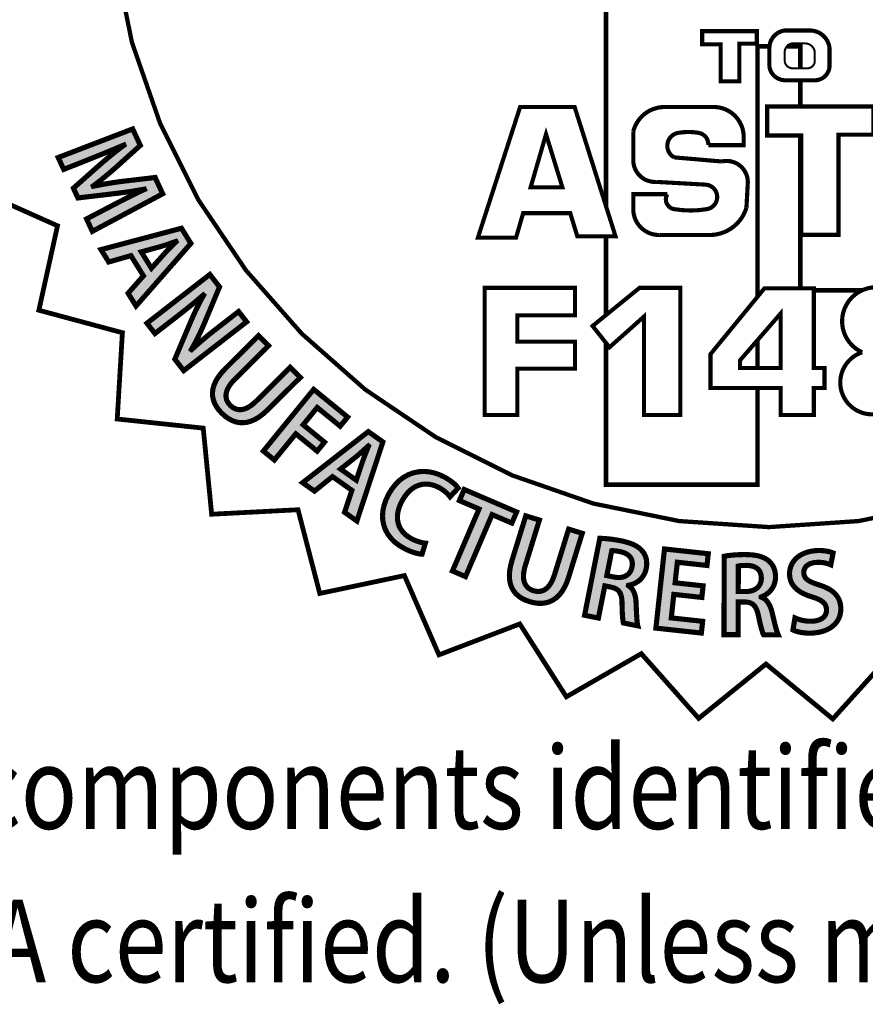
# Model space of a CAD drawing. Units: inches. Extents: x 0 to 908, y 0 to 606.
# Drawn here: x 806 to 831, y 464 to 493 of the extents above; entities that cross this region are included whole.
import ezdxf
from ezdxf.enums import TextEntityAlignment as Align

# ---------------------------------------------------------------- set-up
doc = ezdxf.new("R2010")
doc.units = ezdxf.units.IN
doc.header["$LTSCALE"] = 15
doc.header["$MEASUREMENT"] = 0
for name, color, linetype in [('ADA1', 7, 'CONTINUOUS'), ('IPEMA-ASTM', 144, 'CONTINUOUS'), ('PLAY', 7, 'CONTINUOUS'), ('TITLEBLOCK', 7, 'CONTINUOUS')]:
    doc.layers.add(name, color=color, linetype=linetype)
doc.styles.add('ROMANS', font='romans.shx', dxfattribs={"width": 0.83, "height": 8})
doc.styles.add('STYLE1', font='romanc', dxfattribs={"height": 5})

# ---------------------------------------------------------------- blocks, each defined once
blk = doc.blocks.new('TITLEONE')
at = {"layer": 'IPEMA-ASTM'}
h = blk.add_hatch(color=256, dxfattribs=at)
h.paths.add_polyline_path([(769.385, 449.525), (769.457, 449.554), (769.531, 449.584), (769.606, 449.614), (769.682, 449.645), (769.758, 449.676), (769.835, 449.708), (769.911, 449.739), (769.986, 449.771), (770.06, 449.802), (770.133, 449.833), (770.205, 449.863), (770.274, 449.892), (770.277, 449.885), (770.218, 449.842), (770.159, 449.797), (770.099, 449.751), (770.04, 449.705), (769.98, 449.658), (769.92, 449.61), (769.861, 449.561), (769.802, 449.512), (769.743, 449.463), (769.685, 449.414), (769.628, 449.364), (769.571, 449.315), (768.811, 448.641), (768.942, 448.358), (769.974, 448.48), (770.048, 448.489), (770.123, 448.498), (770.198, 448.508), (770.273, 448.518), (770.349, 448.528), (770.424, 448.539), (770.499, 448.55), (770.574, 448.562), (770.648, 448.574), (770.722, 448.586), (770.794, 448.599), (770.865, 448.612), (770.869, 448.603), (770.799, 448.571), (770.728, 448.538), (770.656, 448.503), (770.584, 448.468), (770.511, 448.432), (770.438, 448.396), (770.366, 448.36), (770.294, 448.323), (770.224, 448.287), (770.154, 448.251), (770.087, 448.216), (770.021, 448.182), (769.193, 447.75), (769.36, 447.389), (771.398, 448.478), (771.18, 448.951), (770.212, 448.837), (770.14, 448.828), (770.069, 448.817), (769.998, 448.807), (769.928, 448.796), (769.858, 448.785), (769.788, 448.773), (769.72, 448.761), (769.652, 448.749), (769.585, 448.737), (769.519, 448.724), (769.454, 448.711), (769.389, 448.698), (769.385, 448.707), (769.438, 448.746), (769.491, 448.787), (769.544, 448.828), (769.598, 448.87), (769.651, 448.913), (769.705, 448.957), (769.758, 449.001), (769.812, 449.046), (769.866, 449.091), (769.92, 449.137), (769.974, 449.184), (770.028, 449.231), (770.75, 449.881), (770.529, 450.359), (768.37, 449.53), (768.53, 449.185)])
h.paths.add_polyline_path([(770.478, 446.684), (770.841, 446.099), (770.396, 445.595), (770.626, 445.224), (772.216, 447.039), (771.943, 447.479), (769.611, 446.86), (769.834, 446.501)])
h.paths.add_polyline_path([(770.779, 446.794), (771.344, 446.95), (771.379, 446.96), (771.415, 446.972), (771.452, 446.983), (771.489, 446.995), (771.526, 447.008), (771.563, 447.021), (771.601, 447.034), (771.638, 447.047), (771.675, 447.059), (771.711, 447.072), (771.746, 447.084), (771.781, 447.096), (771.785, 447.089), (771.76, 447.064), (771.733, 447.038), (771.707, 447.011), (771.679, 446.983), (771.652, 446.956), (771.624, 446.928), (771.596, 446.899), (771.568, 446.871), (771.541, 446.842), (771.514, 446.814), (771.488, 446.786), (771.462, 446.758), (771.073, 446.319)], flags=16)
h.paths.add_polyline_path([(771.803, 444.913), (771.879, 444.973), (771.953, 445.03), (772.024, 445.087), (772.093, 445.141), (772.159, 445.194), (772.224, 445.247), (772.286, 445.298), (772.347, 445.348), (772.406, 445.397), (772.464, 445.446), (772.521, 445.495), (772.577, 445.543), (772.585, 445.536), (772.55, 445.475), (772.515, 445.412), (772.481, 445.348), (772.448, 445.282), (772.415, 445.216), (772.382, 445.149), (772.35, 445.082), (772.319, 445.015), (772.288, 444.947), (772.258, 444.881), (772.229, 444.814), (772.201, 444.749), (771.751, 443.682), (772.008, 443.35), (773.831, 444.765), (773.599, 445.064), (772.983, 444.586), (772.913, 444.531), (772.844, 444.477), (772.777, 444.424), (772.712, 444.371), (772.649, 444.319), (772.587, 444.267), (772.526, 444.216), (772.466, 444.165), (772.408, 444.114), (772.35, 444.062), (772.293, 444.011), (772.237, 443.959), (772.23, 443.964), (772.264, 444.022), (772.297, 444.082), (772.33, 444.143), (772.363, 444.206), (772.396, 444.269), (772.428, 444.334), (772.46, 444.399), (772.491, 444.464), (772.521, 444.53), (772.551, 444.596), (772.58, 444.662), (772.608, 444.728), (773.046, 445.778), (772.765, 446.139), (770.942, 444.725), (771.174, 444.426)])
h.paths.add_polyline_path([(772.944, 443.058), (772.891, 442.943), (772.857, 442.83), (772.842, 442.721), (772.845, 442.613), (772.865, 442.509), (772.901, 442.408), (772.954, 442.309), (773.022, 442.213), (773.106, 442.121), (773.201, 442.034), (773.3, 441.962), (773.402, 441.907), (773.507, 441.867), (773.615, 441.844), (773.725, 441.839), (773.838, 441.852), (773.954, 441.884), (774.071, 441.934), (774.19, 442.004), (774.311, 442.095), (774.433, 442.206), (775.385, 443.151), (775.094, 443.444), (774.119, 442.475), (774.042, 442.404), (773.967, 442.344), (773.895, 442.297), (773.825, 442.26), (773.758, 442.235), (773.692, 442.221), (773.63, 442.217), (773.569, 442.224), (773.512, 442.241), (773.456, 442.267), (773.403, 442.303), (773.353, 442.348), (773.311, 442.396), (773.278, 442.447), (773.253, 442.501), (773.238, 442.558), (773.233, 442.618), (773.237, 442.681), (773.252, 442.745), (773.278, 442.813), (773.315, 442.883), (773.362, 442.955), (773.422, 443.029), (773.494, 443.105), (774.469, 444.073), (774.178, 444.366), (773.223, 443.417), (773.109, 443.295), (773.017, 443.175)])
h.paths.add_polyline_path([(781.455, 437.278), (781.478, 437.163), (781.516, 437.059), (781.568, 436.966), (781.635, 436.883), (781.715, 436.811), (781.808, 436.748), (781.913, 436.696), (782.03, 436.653), (782.155, 436.621), (782.276, 436.604), (782.392, 436.603), (782.503, 436.618), (782.609, 436.648), (782.709, 436.696), (782.803, 436.76), (782.89, 436.842), (782.97, 436.942), (783.042, 437.06), (783.106, 437.196), (783.162, 437.352), (783.559, 438.633), (783.165, 438.755), (782.758, 437.442), (782.724, 437.343), (782.686, 437.255), (782.644, 437.179), (782.6, 437.114), (782.552, 437.06), (782.501, 437.017), (782.448, 436.985), (782.391, 436.962), (782.332, 436.95), (782.271, 436.947), (782.207, 436.954), (782.142, 436.97), (782.082, 436.993), (782.029, 437.022), (781.982, 437.059), (781.942, 437.102), (781.909, 437.152), (781.884, 437.209), (781.866, 437.274), (781.857, 437.345), (781.857, 437.424), (781.865, 437.51), (781.883, 437.603), (781.911, 437.704), (782.317, 439.017), (781.923, 439.139), (781.525, 437.853), (781.482, 437.692), (781.456, 437.542), (781.448, 437.405)])
h.paths.add_polyline_path([(784.213, 437.108), (784.4, 437.071), (784.453, 437.057), (784.501, 437.04), (784.543, 437.019), (784.58, 436.995), (784.612, 436.966), (784.639, 436.931), (784.662, 436.892), (784.68, 436.846), (784.694, 436.795), (784.704, 436.737), (784.71, 436.671), (784.712, 436.598), (784.714, 436.528), (784.715, 436.461), (784.717, 436.398), (784.72, 436.339), (784.723, 436.284), (784.726, 436.234), (784.73, 436.188), (784.734, 436.147), (784.738, 436.111), (784.742, 436.079), (784.747, 436.053), (784.753, 436.033), (785.169, 435.95), (785.162, 435.978), (785.157, 436.012), (785.151, 436.052), (785.147, 436.098), (785.143, 436.149), (785.139, 436.205), (785.135, 436.265), (785.132, 436.328), (785.129, 436.395), (785.126, 436.465), (785.123, 436.536), (785.12, 436.609), (785.117, 436.668), (785.111, 436.723), (785.103, 436.776), (785.092, 436.826), (785.078, 436.873), (785.062, 436.917), (785.042, 436.958), (785.02, 436.996), (784.994, 437.03), (784.965, 437.062), (784.933, 437.09), (784.887, 437.122), (784.957, 437.137), (785.013, 437.154), (785.069, 437.176), (785.123, 437.204), (785.174, 437.237), (785.222, 437.275), (785.266, 437.318), (785.306, 437.366), (785.342, 437.42), (785.372, 437.479), (785.396, 437.542), (785.413, 437.612), (785.421, 437.659), (785.426, 437.706), (785.428, 437.752), (785.427, 437.796), (785.423, 437.839), (785.416, 437.881), (785.406, 437.922), (785.393, 437.961), (785.377, 437.999), (785.359, 438.036), (785.337, 438.071), (785.312, 438.104), (785.28, 438.142), (785.243, 438.178), (785.204, 438.211), (785.16, 438.242), (785.113, 438.271), (785.062, 438.297), (785.007, 438.322), (784.948, 438.344), (784.886, 438.365), (784.819, 438.384), (784.748, 438.402), (784.673, 438.418), (784.617, 438.429), (784.561, 438.438), (784.506, 438.447), (784.451, 438.455), (784.398, 438.463), (784.345, 438.469), (784.295, 438.474), (784.245, 438.479), (784.198, 438.482), (784.153, 438.485), (784.109, 438.487), (784.069, 438.488), (783.627, 436.256), (784.028, 436.176)])
h.paths.add_polyline_path([(784.272, 437.407), (784.415, 438.13), (784.445, 438.13), (784.477, 438.128), (784.517, 438.125), (784.56, 438.119), (784.61, 438.111), (784.653, 438.103), (784.716, 438.087), (784.773, 438.068), (784.825, 438.044), (784.87, 438.017), (784.91, 437.985), (784.944, 437.949), (784.971, 437.91), (784.991, 437.866), (785.005, 437.819), (785.011, 437.768), (785.01, 437.713), (785.002, 437.654), (784.988, 437.6), (784.967, 437.55), (784.941, 437.506), (784.91, 437.466), (784.873, 437.432), (784.831, 437.404), (784.785, 437.381), (784.734, 437.365), (784.679, 437.355), (784.62, 437.351), (784.557, 437.354), (784.491, 437.363)], flags=16)
h.paths.add_polyline_path([(785.694, 435.884), (787.012, 435.741), (787.049, 436.081), (786.14, 436.18), (786.214, 436.862), (787.026, 436.774), (787.062, 437.11), (786.251, 437.198), (786.316, 437.794), (787.175, 437.701), (787.212, 438.041), (785.943, 438.179)])
h.paths.add_polyline_path([(788.08, 436.642), (788.271, 436.642), (788.326, 436.638), (788.376, 436.631), (788.421, 436.618), (788.462, 436.601), (788.499, 436.579), (788.532, 436.55), (788.562, 436.516), (788.588, 436.475), (788.612, 436.427), (788.632, 436.371), (788.651, 436.308), (788.667, 436.237), (788.682, 436.168), (788.696, 436.103), (788.71, 436.041), (788.724, 435.984), (788.737, 435.931), (788.75, 435.882), (788.763, 435.838), (788.774, 435.798), (788.785, 435.763), (788.796, 435.734), (788.806, 435.709), (788.815, 435.69), (789.239, 435.688), (789.227, 435.714), (789.215, 435.746), (789.202, 435.785), (789.189, 435.829), (789.175, 435.878), (789.161, 435.932), (789.146, 435.99), (789.131, 436.052), (789.115, 436.117), (789.099, 436.185), (789.082, 436.255), (789.065, 436.326), (789.051, 436.382), (789.035, 436.436), (789.016, 436.486), (788.996, 436.533), (788.974, 436.576), (788.949, 436.616), (788.923, 436.653), (788.893, 436.686), (788.862, 436.715), (788.827, 436.741), (788.79, 436.762), (788.739, 436.785), (788.804, 436.812), (788.857, 436.84), (788.907, 436.872), (788.955, 436.91), (788.998, 436.952), (789.038, 436.998), (789.074, 437.049), (789.104, 437.104), (789.128, 437.164), (789.146, 437.227), (789.158, 437.295), (789.162, 437.366), (789.161, 437.414), (789.157, 437.461), (789.15, 437.506), (789.14, 437.549), (789.128, 437.591), (789.113, 437.631), (789.096, 437.669), (789.076, 437.705), (789.053, 437.739), (789.027, 437.772), (788.999, 437.802), (788.969, 437.83), (788.93, 437.861), (788.887, 437.889), (788.842, 437.914), (788.793, 437.936), (788.741, 437.955), (788.686, 437.972), (788.628, 437.985), (788.566, 437.996), (788.5, 438.005), (788.431, 438.011), (788.358, 438.014), (788.281, 438.016), (788.224, 438.016), (788.167, 438.015), (788.111, 438.013), (788.056, 438.01), (788.003, 438.007), (787.95, 438.004), (787.899, 437.999), (787.85, 437.994), (787.803, 437.989), (787.758, 437.983), (787.715, 437.976), (787.675, 437.969), (787.667, 435.694), (788.076, 435.692)])
h.paths.add_polyline_path([(788.081, 436.947), (788.083, 437.684), (788.12, 437.691), (788.164, 437.696), (788.205, 437.7), (788.252, 437.702), (788.293, 437.702), (788.322, 437.703), (788.386, 437.699), (788.446, 437.691), (788.502, 437.678), (788.552, 437.66), (788.597, 437.636), (788.636, 437.608), (788.67, 437.574), (788.699, 437.535), (788.721, 437.491), (788.737, 437.442), (788.747, 437.388), (788.75, 437.329), (788.747, 437.273), (788.736, 437.221), (788.719, 437.172), (788.695, 437.127), (788.666, 437.087), (788.63, 437.051), (788.589, 437.02), (788.542, 436.994), (788.49, 436.973), (788.433, 436.958), (788.371, 436.949), (788.304, 436.946)], flags=16)
h.paths.add_polyline_path([(790.528, 436.646), (790.56, 436.617), (790.586, 436.586), (790.607, 436.553), (790.622, 436.516), (790.633, 436.477), (790.639, 436.435), (790.64, 436.389), (790.634, 436.345), (790.623, 436.304), (790.605, 436.266), (790.582, 436.231), (790.553, 436.198), (790.518, 436.17), (790.477, 436.145), (790.431, 436.124), (790.379, 436.107), (790.322, 436.094), (790.259, 436.086), (790.21, 436.083), (790.16, 436.083), (790.111, 436.085), (790.062, 436.089), (790.014, 436.095), (789.968, 436.103), (789.922, 436.113), (789.879, 436.124), (789.837, 436.136), (789.797, 436.15), (789.76, 436.164), (789.725, 436.18), (789.666, 435.831), (789.699, 435.815), (789.737, 435.801), (789.779, 435.788), (789.825, 435.775), (789.873, 435.765), (789.925, 435.755), (789.979, 435.748), (790.034, 435.742), (790.091, 435.739), (790.149, 435.737), (790.207, 435.738), (790.265, 435.742), (790.4, 435.759), (790.521, 435.788), (790.63, 435.827), (790.727, 435.876), (790.81, 435.933), (790.882, 435.998), (790.941, 436.069), (790.987, 436.147), (791.022, 436.23), (791.044, 436.317), (791.054, 436.408), (791.052, 436.501), (791.042, 436.577), (791.024, 436.649), (791, 436.715), (790.968, 436.777), (790.928, 436.835), (790.881, 436.888), (790.826, 436.938), (790.764, 436.983), (790.693, 437.026), (790.615, 437.064), (790.529, 437.1), (790.434, 437.133), (790.361, 437.157), (790.295, 437.181), (790.236, 437.204), (790.184, 437.227), (790.138, 437.252), (790.098, 437.277), (790.065, 437.304), (790.037, 437.333), (790.015, 437.365), (789.998, 437.4), (789.987, 437.438), (789.981, 437.48), (789.98, 437.514), (789.985, 437.548), (789.994, 437.582), (790.008, 437.615), (790.027, 437.647), (790.052, 437.677), (790.083, 437.704), (790.119, 437.729), (790.161, 437.75), (790.21, 437.767), (790.264, 437.78), (790.325, 437.788), (790.374, 437.791), (790.421, 437.791), (790.467, 437.79), (790.509, 437.786), (790.55, 437.781), (790.588, 437.774), (790.624, 437.766), (790.673, 437.754), (790.729, 437.735), (790.764, 437.72), (790.831, 438.063), (790.801, 438.074), (790.768, 438.086), (790.733, 438.096), (790.695, 438.105), (790.655, 438.114), (790.612, 438.121), (790.567, 438.126), (790.519, 438.13), (790.469, 438.133), (790.417, 438.133), (790.362, 438.132), (790.305, 438.128), (790.188, 438.112), (790.079, 438.086), (789.98, 438.05), (789.891, 438.005), (789.812, 437.952), (789.743, 437.891), (789.685, 437.823), (789.638, 437.749), (789.603, 437.669), (789.58, 437.585), (789.568, 437.496), (789.57, 437.404), (789.581, 437.328), (789.601, 437.257), (789.63, 437.19), (789.667, 437.129), (789.712, 437.072), (789.764, 437.02), (789.824, 436.972), (789.89, 436.928), (789.963, 436.888), (790.042, 436.852), (790.127, 436.819), (790.217, 436.79), (790.284, 436.769), (790.345, 436.746), (790.4, 436.723), (790.449, 436.699), (790.491, 436.673)])
h = blk.add_hatch(color=256, dxfattribs=at)
h.paths.add_polyline_path([(779.962, 439.944), (779.948, 439.964), (779.93, 439.986), (779.909, 440.01), (779.884, 440.035), (779.856, 440.062), (779.823, 440.09), (779.788, 440.119), (779.748, 440.149), (779.705, 440.179), (779.658, 440.21), (779.607, 440.241), (779.552, 440.271), (779.406, 440.339), (779.258, 440.388), (779.108, 440.418), (778.959, 440.428), (778.812, 440.418), (778.668, 440.387), (778.528, 440.336), (778.394, 440.264), (778.267, 440.17), (778.149, 440.054), (778.04, 439.916), (777.942, 439.756), (777.869, 439.601), (777.816, 439.448), (777.783, 439.298), (777.771, 439.151), (777.778, 439.008), (777.806, 438.871), (777.853, 438.74), (777.919, 438.616), (778.006, 438.499), (778.111, 438.391), (778.236, 438.293), (778.381, 438.205), (778.437, 438.176), (778.492, 438.15), (778.545, 438.126), (778.597, 438.106), (778.647, 438.087), (778.694, 438.072), (778.739, 438.059), (778.781, 438.048), (778.82, 438.039), (778.855, 438.033), (778.887, 438.029), (778.916, 438.028), (779.012, 438.344), (778.873, 438.371), (778.728, 438.419), (778.555, 438.502), (778.383, 438.638), (778.268, 438.797), (778.206, 438.979), (778.201, 439.18), (778.252, 439.398), (778.366, 439.635), (778.517, 439.835), (778.688, 439.972), (778.872, 440.048), (779.065, 440.066), (779.26, 440.028), (779.451, 439.939), (779.601, 439.832), (779.732, 439.697)])
h.paths.add_polyline_path([(777.782, 441.283), (777.358, 441.582), (775.454, 440.101), (775.799, 439.857), (776.321, 440.277), (776.882, 439.881), (776.67, 439.243), (777.027, 438.991)])
h.paths.add_polyline_path([(777.01, 440.174), (776.554, 440.496), (777.014, 440.861), (777.042, 440.884), (777.071, 440.908), (777.1, 440.933), (777.129, 440.959), (777.158, 440.985), (777.188, 441.011), (777.217, 441.038), (777.241, 441.059), (777.372, 441.178), (777.338, 441.093), (777.309, 441.022), (777.295, 440.986), (777.28, 440.949), (777.265, 440.912), (777.251, 440.875), (777.237, 440.838), (777.223, 440.802), (777.21, 440.766), (777.197, 440.73)], flags=16)
h.paths.add_polyline_path([(780.568, 439.338), (779.797, 437.54), (780.176, 437.378), (780.947, 439.176), (781.52, 438.93), (781.658, 439.253), (780.138, 439.904), (780, 439.582)])
h.paths.add_polyline_path([(776.543, 441.739), (776.759, 442.004), (775.775, 442.807), (774.317, 441.018), (774.636, 440.758), (775.257, 441.519), (775.876, 441.015), (776.089, 441.276), (775.47, 441.781), (775.878, 442.281)])
for points, const_width in [([(792.501, 435.112), (790.821, 433.25), (788.885, 434.843), (786.935, 433.267), (785.271, 435.143), (783.099, 433.892), (781.749, 436.005), (779.407, 435.109), (778.405, 437.407), (775.952, 436.889), (775.321, 439.316), (772.818, 439.187), (772.574, 441.683), (770.081, 441.948), (770.231, 444.45), (767.81, 445.102), (768.35, 447.55), (766.061, 448.572)], 0.139), ([(807.938, 455.36), (807.429, 452.868), (806.609, 450.506), (805.499, 448.295), (804.124, 446.259), (802.506, 444.42), (800.667, 442.802), (798.631, 441.427), (796.421, 440.318), (794.058, 439.497), (791.567, 438.988), (788.969, 438.813), (786.371, 438.988), (783.879, 439.497), (781.517, 440.318), (779.306, 441.427), (777.27, 442.802), (775.432, 444.42), (773.813, 446.259), (772.438, 448.295), (771.329, 450.506), (770.508, 452.868), (769.999, 455.36)], 0.125), ([(784.248, 448.12), (784.248, 452.755), (784.248, 453.924)], 0.131), ([(788.987, 452.755), (788.64, 452.755), (788.64, 445.493)], 0.131), ([(789.882, 452.118), (789.882, 452.755), (789.492, 452.755)], 0.131), ([(789.882, 451.008), (789.882, 451.77)], 0.131), ([(789.882, 445.735), (789.882, 450.17)], 0.131), ([(784.248, 444.962), (784.248, 447.243)], 0.131), ([(785.222, 445.753), (786.403, 445.753), (786.403, 442.066), (785.349, 442.066), (785.349, 444.918), (784.349, 444.028), (783.859, 444.645), (785.222, 445.753)], 0.12), ([(791.668, 445.679), (790.274, 445.679)], 0.131), ([(788.64, 444.235), (788.64, 443.428)], 0.131), ([(788.64, 442.847), (788.64, 440.045), (784.248, 440.045), (784.248, 444.156)], 0.131)]:
    blk.add_lwpolyline(points, dxfattribs=dict(at, const_width=const_width))
for points, const_width in [([(787.162, 453.196), (788.62, 453.196), (788.62, 452.831), (788.113, 452.831), (788.113, 451.738), (787.574, 451.738), (787.574, 452.815), (787.035, 452.815), (787.035, 453.196)], 0.12), ([(783.212, 447.915), (783.418, 447.243), (784.525, 447.243), (783.339, 450.995), (781.759, 450.995), (780.534, 447.204), (781.64, 447.204), (781.846, 447.915)], 0.12), ([(788.918, 451.008), (791.999, 451.008), (791.999, 450.195), (790.988, 450.195), (790.988, 447.287), (789.904, 447.287), (789.904, 450.17), (788.918, 450.17)], 0.12), ([(769.193, 447.75), (769.36, 447.389), (771.398, 448.478), (771.18, 448.951), (770.212, 448.837), (770.14, 448.828), (770.069, 448.817), (769.998, 448.807), (769.928, 448.796), (769.858, 448.785), (769.788, 448.773), (769.72, 448.761), (769.652, 448.749), (769.585, 448.737), (769.519, 448.724), (769.454, 448.711), (769.389, 448.698), (769.385, 448.707), (769.438, 448.746), (769.491, 448.787), (769.544, 448.828), (769.598, 448.87), (769.651, 448.913), (769.705, 448.957), (769.758, 449.001), (769.812, 449.046), (769.866, 449.091), (769.92, 449.137), (769.974, 449.184), (770.028, 449.231), (770.75, 449.881), (770.529, 450.359), (768.37, 449.53), (768.53, 449.185), (769.385, 449.525), (769.457, 449.554), (769.531, 449.584), (769.606, 449.614), (769.682, 449.645), (769.758, 449.676), (769.835, 449.708), (769.911, 449.739), (769.986, 449.771), (770.06, 449.802), (770.133, 449.833), (770.205, 449.863), (770.274, 449.892), (770.277, 449.885), (770.218, 449.842), (770.159, 449.797), (770.099, 449.751), (770.04, 449.705), (769.98, 449.658), (769.92, 449.61), (769.861, 449.561), (769.802, 449.512), (769.743, 449.463), (769.685, 449.414), (769.628, 449.364), (769.571, 449.315), (768.811, 448.641), (768.942, 448.358), (769.974, 448.48), (770.048, 448.489), (770.123, 448.498), (770.198, 448.508), (770.273, 448.518), (770.349, 448.528), (770.424, 448.539), (770.499, 448.55), (770.574, 448.562), (770.648, 448.574), (770.722, 448.586), (770.794, 448.599), (770.865, 448.612), (770.869, 448.603), (770.799, 448.571), (770.728, 448.538), (770.656, 448.503), (770.584, 448.468), (770.511, 448.432), (770.438, 448.396), (770.366, 448.36), (770.294, 448.323), (770.224, 448.287), (770.154, 448.251), (770.087, 448.216), (770.021, 448.182)], 0.149), ([(782.984, 448.665), (782.063, 448.665), (782.51, 450.205)], 0.12), ([(770.841, 446.099), (770.396, 445.595), (770.626, 445.224), (772.216, 447.039), (771.943, 447.479), (769.611, 446.86), (769.834, 446.501), (770.478, 446.684)], 0.149), ([(770.779, 446.794), (771.344, 446.95), (771.379, 446.96), (771.415, 446.972), (771.452, 446.983), (771.489, 446.995), (771.526, 447.008), (771.563, 447.021), (771.601, 447.034), (771.638, 447.047), (771.675, 447.059), (771.711, 447.072), (771.746, 447.084), (771.781, 447.096), (771.785, 447.089), (771.76, 447.064), (771.733, 447.038), (771.707, 447.011), (771.679, 446.983), (771.652, 446.956), (771.624, 446.928), (771.596, 446.899), (771.568, 446.871), (771.541, 446.842), (771.514, 446.814), (771.488, 446.786), (771.462, 446.758), (771.073, 446.319)], 0.149), ([(771.174, 444.426), (771.803, 444.913), (771.879, 444.973), (771.953, 445.03), (772.024, 445.087), (772.093, 445.141), (772.159, 445.194), (772.224, 445.247), (772.286, 445.298), (772.347, 445.348), (772.406, 445.397), (772.464, 445.446), (772.521, 445.495), (772.577, 445.543), (772.585, 445.536), (772.55, 445.475), (772.515, 445.412), (772.481, 445.348), (772.448, 445.282), (772.415, 445.216), (772.382, 445.149), (772.35, 445.082), (772.319, 445.015), (772.288, 444.947), (772.258, 444.881), (772.229, 444.814), (772.201, 444.749), (771.751, 443.682), (772.008, 443.35), (773.831, 444.765), (773.599, 445.064), (772.983, 444.586), (772.913, 444.531), (772.844, 444.477), (772.777, 444.424), (772.712, 444.371), (772.649, 444.319), (772.587, 444.267), (772.526, 444.216), (772.466, 444.165), (772.408, 444.114), (772.35, 444.062), (772.293, 444.011), (772.237, 443.959), (772.23, 443.964), (772.264, 444.022), (772.297, 444.082), (772.33, 444.143), (772.363, 444.206), (772.396, 444.269), (772.428, 444.334), (772.46, 444.399), (772.491, 444.464), (772.521, 444.53), (772.551, 444.596), (772.58, 444.662), (772.608, 444.728), (773.046, 445.778), (772.765, 446.139), (770.942, 444.725)], 0.149), ([(780.732, 445.753), (780.732, 442.066), (781.677, 442.066), (781.677, 443.41), (783.35, 443.41), (783.35, 444.191), (781.677, 444.191), (781.677, 444.954), (783.35, 444.954), (783.35, 445.753)], 0.12), ([(788.839, 445.735), (790.274, 445.735), (790.274, 443.428), (790.583, 443.428), (790.583, 442.847), (790.274, 442.847), (790.274, 442.066), (789.311, 442.066), (789.311, 442.847), (787.276, 442.847), (787.276, 443.828)], 0.12), ([(789.311, 445.009), (789.311, 443.428), (788.13, 443.428), (788.13, 443.646)], 0.12), ([(774.178, 444.366), (773.223, 443.417), (773.109, 443.295), (773.017, 443.175), (772.944, 443.058), (772.891, 442.943), (772.857, 442.83), (772.842, 442.721), (772.845, 442.613), (772.865, 442.509), (772.901, 442.408), (772.954, 442.309), (773.022, 442.213), (773.106, 442.121), (773.201, 442.034), (773.3, 441.962), (773.402, 441.907), (773.507, 441.867), (773.615, 441.844), (773.725, 441.839), (773.838, 441.852), (773.954, 441.884), (774.071, 441.934), (774.19, 442.004), (774.311, 442.095), (774.433, 442.206), (775.385, 443.151), (775.094, 443.444), (774.119, 442.475), (774.042, 442.404), (773.967, 442.344), (773.895, 442.297), (773.825, 442.26), (773.758, 442.235), (773.692, 442.221), (773.63, 442.217), (773.569, 442.224), (773.512, 442.241), (773.456, 442.267), (773.403, 442.303), (773.353, 442.348), (773.311, 442.396), (773.278, 442.447), (773.253, 442.501), (773.238, 442.558), (773.233, 442.618), (773.237, 442.681), (773.252, 442.745), (773.278, 442.813), (773.315, 442.883), (773.362, 442.955), (773.422, 443.029), (773.494, 443.105), (774.469, 444.073)], 0.149), ([(774.317, 441.018), (774.636, 440.758), (775.257, 441.519), (775.876, 441.015), (776.089, 441.276), (775.47, 441.781), (775.878, 442.281), (776.543, 441.739), (776.759, 442.004), (775.775, 442.807)], 0.149), ([(776.882, 439.881), (776.67, 439.243), (777.027, 438.991), (777.782, 441.283), (777.358, 441.582), (775.454, 440.101), (775.799, 439.857), (776.321, 440.277)], 0.149), ([(776.554, 440.496), (777.014, 440.861), (777.042, 440.884), (777.071, 440.908), (777.1, 440.933), (777.129, 440.959), (777.158, 440.985), (777.188, 441.011), (777.217, 441.038), (777.246, 441.064), (777.275, 441.09), (777.304, 441.116), (777.331, 441.141), (777.359, 441.166), (777.365, 441.161), (777.352, 441.128), (777.338, 441.093), (777.324, 441.058), (777.309, 441.022), (777.295, 440.986), (777.28, 440.949), (777.265, 440.912), (777.251, 440.875), (777.237, 440.838), (777.223, 440.802), (777.21, 440.766), (777.197, 440.73), (777.01, 440.174)], 0.149), ([(779.013, 438.347), (778.985, 438.35), (778.954, 438.355), (778.922, 438.361), (778.889, 438.369), (778.855, 438.378), (778.82, 438.389), (778.784, 438.401), (778.748, 438.414), (778.712, 438.429), (778.676, 438.444), (778.641, 438.461), (778.606, 438.479), (778.509, 438.538), (778.425, 438.604), (778.354, 438.678), (778.296, 438.757), (778.252, 438.842), (778.222, 438.933), (778.205, 439.029), (778.202, 439.13), (778.214, 439.234), (778.239, 439.343), (778.28, 439.455), (778.334, 439.57), (778.405, 439.686), (778.48, 439.786), (778.561, 439.87), (778.646, 439.939), (778.735, 439.992), (778.827, 440.029), (778.921, 440.053), (779.017, 440.061), (779.114, 440.056), (779.212, 440.038), (779.309, 440.006), (779.405, 439.961), (779.443, 439.94), (779.478, 439.918), (779.511, 439.896), (779.543, 439.874), (779.572, 439.851), (779.6, 439.828), (779.626, 439.805), (779.65, 439.782), (779.672, 439.759), (779.692, 439.737), (779.711, 439.715), (779.728, 439.693), (779.962, 439.944), (779.948, 439.964), (779.93, 439.986), (779.909, 440.01), (779.884, 440.035), (779.856, 440.062), (779.823, 440.09), (779.788, 440.119), (779.748, 440.149), (779.705, 440.179), (779.658, 440.21), (779.607, 440.241), (779.552, 440.271), (779.406, 440.339), (779.258, 440.388), (779.108, 440.418), (778.959, 440.428), (778.812, 440.418), (778.668, 440.387), (778.528, 440.336), (778.394, 440.264), (778.267, 440.17), (778.149, 440.054), (778.04, 439.916), (777.942, 439.756), (777.869, 439.601), (777.816, 439.448), (777.783, 439.298), (777.771, 439.151), (777.778, 439.008), (777.806, 438.871), (777.853, 438.74), (777.919, 438.616), (778.006, 438.499), (778.111, 438.391), (778.236, 438.293), (778.381, 438.205), (778.437, 438.176), (778.492, 438.15), (778.545, 438.126), (778.597, 438.106), (778.647, 438.087), (778.694, 438.072), (778.739, 438.059), (778.781, 438.048), (778.82, 438.039), (778.855, 438.033), (778.887, 438.029), (778.916, 438.028)], 0.149), ([(779.797, 437.54), (780.176, 437.378), (780.947, 439.176), (781.52, 438.93), (781.658, 439.253), (780.138, 439.904), (780, 439.582), (780.568, 439.338)], 0.149), ([(781.923, 439.139), (781.525, 437.853), (781.482, 437.692), (781.456, 437.542), (781.448, 437.405), (781.455, 437.278), (781.478, 437.163), (781.516, 437.059), (781.568, 436.966), (781.635, 436.883), (781.715, 436.811), (781.808, 436.748), (781.913, 436.696), (782.03, 436.653), (782.155, 436.621), (782.276, 436.604), (782.392, 436.603), (782.503, 436.618), (782.609, 436.648), (782.709, 436.696), (782.803, 436.76), (782.89, 436.842), (782.97, 436.942), (783.042, 437.06), (783.106, 437.196), (783.162, 437.352), (783.559, 438.633), (783.165, 438.755), (782.758, 437.442), (782.724, 437.343), (782.686, 437.255), (782.644, 437.179), (782.6, 437.114), (782.552, 437.06), (782.501, 437.017), (782.448, 436.985), (782.391, 436.962), (782.332, 436.95), (782.271, 436.947), (782.207, 436.954), (782.142, 436.97), (782.082, 436.993), (782.029, 437.022), (781.982, 437.059), (781.942, 437.102), (781.909, 437.152), (781.884, 437.209), (781.866, 437.274), (781.857, 437.345), (781.857, 437.424), (781.865, 437.51), (781.883, 437.603), (781.911, 437.704), (782.317, 439.017)], 0.149), ([(783.627, 436.256), (784.028, 436.176), (784.213, 437.108), (784.4, 437.071), (784.453, 437.057), (784.501, 437.04), (784.543, 437.019), (784.58, 436.995), (784.612, 436.966), (784.639, 436.931), (784.662, 436.892), (784.68, 436.846), (784.694, 436.795), (784.704, 436.737), (784.71, 436.671), (784.712, 436.598), (784.714, 436.528), (784.715, 436.461), (784.717, 436.398), (784.72, 436.339), (784.723, 436.284), (784.726, 436.234), (784.73, 436.188), (784.734, 436.147), (784.738, 436.111), (784.742, 436.079), (784.747, 436.053), (784.753, 436.033), (785.169, 435.95), (785.162, 435.978), (785.157, 436.012), (785.151, 436.052), (785.147, 436.098), (785.143, 436.149), (785.139, 436.205), (785.135, 436.265), (785.132, 436.328), (785.129, 436.395), (785.126, 436.465), (785.123, 436.536), (785.12, 436.609), (785.117, 436.668), (785.111, 436.723), (785.103, 436.776), (785.092, 436.826), (785.078, 436.873), (785.062, 436.917), (785.042, 436.958), (785.02, 436.996), (784.994, 437.03), (784.965, 437.062), (784.933, 437.09), (784.897, 437.115), (784.899, 437.125), (784.957, 437.137), (785.013, 437.154), (785.069, 437.176), (785.123, 437.204), (785.174, 437.237), (785.222, 437.275), (785.266, 437.318), (785.306, 437.366), (785.342, 437.42), (785.372, 437.479), (785.396, 437.542), (785.413, 437.612), (785.421, 437.659), (785.426, 437.706), (785.428, 437.752), (785.427, 437.796), (785.423, 437.839), (785.416, 437.881), (785.406, 437.922), (785.393, 437.961), (785.377, 437.999), (785.359, 438.036), (785.337, 438.071), (785.312, 438.104), (785.28, 438.142), (785.243, 438.178), (785.204, 438.211), (785.16, 438.242), (785.113, 438.271), (785.062, 438.297), (785.007, 438.322), (784.948, 438.344), (784.886, 438.365), (784.819, 438.384), (784.748, 438.402), (784.673, 438.418), (784.617, 438.429), (784.561, 438.438), (784.506, 438.447), (784.451, 438.455), (784.398, 438.463), (784.345, 438.469), (784.295, 438.474), (784.245, 438.479), (784.198, 438.482), (784.153, 438.485), (784.109, 438.487), (784.069, 438.488)], 0.149), ([(784.415, 438.129), (784.426, 438.13), (784.439, 438.13), (784.453, 438.129), (784.469, 438.129), (784.487, 438.127), (784.506, 438.126), (784.527, 438.123), (784.549, 438.12), (784.572, 438.117), (784.598, 438.113), (784.625, 438.108), (784.653, 438.103), (784.716, 438.087), (784.773, 438.068), (784.825, 438.044), (784.87, 438.017), (784.91, 437.985), (784.944, 437.949), (784.971, 437.91), (784.991, 437.866), (785.005, 437.819), (785.011, 437.768), (785.01, 437.713), (785.002, 437.654), (784.988, 437.6), (784.967, 437.55), (784.941, 437.506), (784.91, 437.466), (784.873, 437.432), (784.831, 437.404), (784.785, 437.381), (784.734, 437.365), (784.679, 437.355), (784.62, 437.351), (784.557, 437.354), (784.491, 437.363), (784.272, 437.407)], 0.149), ([(787.062, 437.11), (786.251, 437.198), (786.316, 437.794), (787.175, 437.701), (787.212, 438.041), (785.943, 438.179), (785.694, 435.884), (787.012, 435.741), (787.049, 436.081), (786.14, 436.18), (786.214, 436.862), (787.026, 436.774)], 0.149), ([(787.667, 435.694), (788.076, 435.692), (788.08, 436.642), (788.271, 436.642), (788.326, 436.638), (788.376, 436.631), (788.421, 436.618), (788.462, 436.601), (788.499, 436.579), (788.532, 436.55), (788.562, 436.516), (788.588, 436.475), (788.612, 436.427), (788.632, 436.371), (788.651, 436.308), (788.667, 436.237), (788.682, 436.168), (788.696, 436.103), (788.71, 436.041), (788.724, 435.984), (788.737, 435.931), (788.75, 435.882), (788.763, 435.838), (788.774, 435.798), (788.785, 435.763), (788.796, 435.734), (788.806, 435.709), (788.815, 435.69), (789.239, 435.688), (789.227, 435.714), (789.215, 435.746), (789.202, 435.785), (789.189, 435.829), (789.175, 435.878), (789.161, 435.932), (789.146, 435.99), (789.131, 436.052), (789.115, 436.117), (789.099, 436.185), (789.082, 436.255), (789.065, 436.326), (789.051, 436.382), (789.035, 436.436), (789.016, 436.486), (788.996, 436.533), (788.974, 436.576), (788.949, 436.616), (788.923, 436.653), (788.893, 436.686), (788.862, 436.715), (788.827, 436.741), (788.79, 436.762), (788.75, 436.78), (788.75, 436.789), (788.804, 436.812), (788.857, 436.84), (788.907, 436.872), (788.955, 436.91), (788.998, 436.952), (789.038, 436.998), (789.074, 437.049), (789.104, 437.104), (789.128, 437.164), (789.146, 437.227), (789.158, 437.295), (789.162, 437.366), (789.161, 437.414), (789.157, 437.461), (789.15, 437.506), (789.14, 437.549), (789.128, 437.591), (789.113, 437.631), (789.096, 437.669), (789.076, 437.705), (789.053, 437.739), (789.027, 437.772), (788.999, 437.802), (788.969, 437.83), (788.93, 437.861), (788.887, 437.889), (788.842, 437.914), (788.793, 437.936), (788.741, 437.955), (788.686, 437.972), (788.628, 437.985), (788.566, 437.996), (788.5, 438.005), (788.431, 438.011), (788.358, 438.014), (788.281, 438.016), (788.224, 438.016), (788.167, 438.015), (788.111, 438.013), (788.056, 438.01), (788.003, 438.007), (787.95, 438.004), (787.899, 437.999), (787.85, 437.994), (787.803, 437.989), (787.758, 437.983), (787.715, 437.976), (787.675, 437.969)], 0.149), ([(789.666, 435.831), (789.699, 435.815), (789.737, 435.801), (789.779, 435.788), (789.825, 435.775), (789.873, 435.765), (789.925, 435.755), (789.979, 435.748), (790.034, 435.742), (790.091, 435.739), (790.149, 435.737), (790.207, 435.738), (790.265, 435.742), (790.4, 435.759), (790.521, 435.788), (790.63, 435.827), (790.727, 435.876), (790.81, 435.933), (790.882, 435.998), (790.941, 436.069), (790.987, 436.147), (791.022, 436.23), (791.044, 436.317), (791.054, 436.408), (791.052, 436.501), (791.042, 436.577), (791.024, 436.649), (791, 436.715), (790.968, 436.777), (790.928, 436.835), (790.881, 436.888), (790.826, 436.938), (790.764, 436.983), (790.693, 437.026), (790.615, 437.064), (790.529, 437.1), (790.434, 437.133), (790.361, 437.157), (790.295, 437.181), (790.236, 437.204), (790.184, 437.227), (790.138, 437.252), (790.098, 437.277), (790.065, 437.304), (790.037, 437.333), (790.015, 437.365), (789.998, 437.4), (789.987, 437.438), (789.981, 437.48), (789.98, 437.514), (789.985, 437.548), (789.994, 437.582), (790.008, 437.615), (790.027, 437.647), (790.052, 437.677), (790.083, 437.704), (790.119, 437.729), (790.161, 437.75), (790.21, 437.767), (790.264, 437.78), (790.325, 437.788), (790.374, 437.791), (790.421, 437.791), (790.467, 437.79), (790.509, 437.786), (790.55, 437.781), (790.588, 437.774), (790.624, 437.766), (790.658, 437.758), (790.688, 437.749), (790.716, 437.739), (790.742, 437.73), (790.764, 437.72), (790.831, 438.063), (790.801, 438.074), (790.768, 438.086), (790.733, 438.096), (790.695, 438.105), (790.655, 438.114), (790.612, 438.121), (790.567, 438.126), (790.519, 438.13), (790.469, 438.133), (790.417, 438.133), (790.362, 438.132), (790.305, 438.128), (790.188, 438.112), (790.079, 438.086), (789.98, 438.05), (789.891, 438.005), (789.812, 437.952), (789.743, 437.891), (789.685, 437.823), (789.638, 437.749), (789.603, 437.669), (789.58, 437.585), (789.568, 437.496), (789.57, 437.404), (789.581, 437.328), (789.601, 437.257), (789.63, 437.19), (789.667, 437.129), (789.712, 437.072), (789.764, 437.02), (789.824, 436.972), (789.89, 436.928), (789.963, 436.888), (790.042, 436.852), (790.127, 436.819), (790.217, 436.79), (790.284, 436.769), (790.345, 436.746), (790.4, 436.723), (790.449, 436.699), (790.491, 436.673), (790.528, 436.646), (790.56, 436.617), (790.586, 436.586), (790.607, 436.553), (790.622, 436.516), (790.633, 436.477), (790.639, 436.435), (790.64, 436.389), (790.634, 436.345), (790.623, 436.304), (790.605, 436.266), (790.582, 436.231), (790.553, 436.198), (790.518, 436.17), (790.477, 436.145), (790.431, 436.124), (790.379, 436.107), (790.322, 436.094), (790.259, 436.086), (790.21, 436.083), (790.16, 436.083), (790.111, 436.085), (790.062, 436.089), (790.014, 436.095), (789.968, 436.103), (789.922, 436.113), (789.879, 436.124), (789.837, 436.136), (789.797, 436.15), (789.76, 436.164), (789.725, 436.18)], 0.149), ([(788.083, 437.683), (788.094, 437.686), (788.107, 437.688), (788.121, 437.691), (788.137, 437.693), (788.154, 437.695), (788.173, 437.697), (788.194, 437.699), (788.216, 437.7), (788.24, 437.701), (788.266, 437.702), (788.293, 437.702), (788.322, 437.703), (788.386, 437.699), (788.446, 437.691), (788.502, 437.678), (788.552, 437.66), (788.597, 437.636), (788.636, 437.608), (788.67, 437.574), (788.699, 437.535), (788.721, 437.491), (788.737, 437.442), (788.747, 437.388), (788.75, 437.329), (788.747, 437.273), (788.736, 437.221), (788.719, 437.172), (788.695, 437.127), (788.666, 437.087), (788.63, 437.051), (788.589, 437.02), (788.542, 436.994), (788.49, 436.973), (788.433, 436.958), (788.371, 436.949), (788.304, 436.946), (788.081, 436.947)], 0.149)]:
    blk.add_lwpolyline(points, close=True, dxfattribs=dict(at, const_width=const_width))
for points, const_width in [([(790.728, 452.705), (790.728, 452.198, -0.403362), (790.316, 451.77), (789.444, 451.77, -0.371383), (788.984, 452.166), (788.984, 452.705, -0.365664), (789.412, 453.212), (790.205, 453.212, -0.355352)], 0.12), ([(790.3, 452.586), (790.3, 452.332, -0.403362), (790.094, 452.118), (789.658, 452.118, -0.371383), (789.428, 452.316), (789.428, 452.586, -0.365664), (789.642, 452.839), (790.039, 452.839, -0.355352)], 0.0598), ([(787.212, 449.889), (788.239, 449.889), (788.239, 450.126, 0.414372), (787.37, 450.995), (785.947, 450.995, 0.34464), (785.038, 450.284), (785.038, 449.455, 0.432233), (785.71, 448.823), (787.132, 448.744, -0.894736), (787.172, 448.033, -0.083456), (786.224, 448.033, -0.531744), (786.026, 448.467), (785.038, 448.467), (785.038, 448.033, 0.414372), (785.789, 447.283), (787.251, 447.283, 0.329886), (788.318, 448.073), (788.357, 448.783, 0.499627), (787.607, 449.415), (786.224, 449.534, -0.70957), (786.342, 450.245, -0.08587), (786.935, 450.245, -0.386812)], 0.12)]:
    blk.add_lwpolyline(points, format="xyb", close=True, dxfattribs=dict(at, const_width=const_width))
at = {"layer": 'IPEMA-ASTM', "const_width": 0.12}
blk.add_lwpolyline([(791.91, 445.753, -0.100945), (793.328, 445.717, -0.649886), (793.473, 443.937, -0.825936), (793.11, 442.084), (792.001, 442.084, -0.872821), (791.674, 443.882, -0.740207), (791.91, 445.753, -1.81956)], format="xyb", dxfattribs=at)
at = {"layer": 'ADA1', "style": 'ROMANS', "width": 0.83}
for tag, p in [('TELEV', (102.608, 80.53)), ('TACR', (159.64, 73.45)), ('TACRR', (206.655, 73.45)), ('TACT', (159.505, 66.147)), ('TACTR', (206.655, 66.147)), ('TGL', (159.505, 58.553)), ('TGLR', (206.607, 58.553)), ('TDTGL', (159.64, 51.719)), ('DTGLR', (206.655, 51.462))]:
    blk.add_attdef(tag, p, '', height=4.275, dxfattribs=at)
at = {"layer": 'IPEMA-ASTM', "style": 'ROMANS', "width": 0.83}
for s, p in [('The play components identified on this plan', (754.525, 430.062)), ('are IPEMA certified. (Unless model number', (755.376, 425.616))]:
    blk.add_text(s, height=2.39434, dxfattribs=at).set_placement(p)
at = {"layer": 'PLAY', "style": 'ROMANS', "width": 0.83}
blk.add_attdef('YEARS', text='', height=2.933, dxfattribs=at).set_placement((799.059, 351.529), align=Align.MIDDLE)
blk.add_attdef('YR/MO', (806.592, 350.129), '', height=2.999, dxfattribs=at)
at = {"layer": 'TITLEBLOCK', "style": 'ROMANS'}
for tag, p, height, width in [('INTLS', (783.623, 109.088), 3.884, 0.825), ('COPYRIGHT_DATE', (787.97, 102.346), 2.862, 0.83)]:
    blk.add_attdef(tag, p, '', height=height, dxfattribs=dict(at, width=width))
at = {"layer": 'TITLEBLOCK', "style": 'ROMANS', "width": 0.83}
for tag, p in [('DATE', (754.258, 77.862)), ('DWG', (788.415, 77.651)), ('INITIALS', (826.362, 77.363)), ('DATE', (754.421, 70.187)), ('DWG', (788.415, 69.976)), ('INITIALS', (826.362, 69.689)), ('DATE', (754.421, 62.614)), ('DWG', (788.415, 62.403)), ('INITIALS', (826.362, 62.116))]:
    blk.add_attdef(tag, text='', height=3.2, dxfattribs=at).set_placement(p, align=Align.MIDDLE)
at = {"layer": 'TITLEBLOCK', "style": 'STYLE1', "flags": 4}
for tag, height, p in [('PROJ1', 5.865, (394.918, 23.89)), ('REP1', 5.876, (554.954, 23.938)), ('SYS', 4.887, (676.828, 22.221)), ('REP2', 5.876, (554.954, 13.707)), ('PROJ2', 5.865, (394.918, 13.525)), ('REPCONTACT', 5.219, (554.954, 4.374)), ('LOCATION', 4.887, (394.918, 3.84)), ('NUMBER', 4.887, (676.033, -2.165))]:
    blk.add_attdef(tag, text='', height=height, dxfattribs=at).set_placement(p, align=Align.MIDDLE)

msp = doc.modelspace()

# ---------------------------------------------------------------- block references
at = {"layer": 'TITLEBLOCK'}
msp.add_blockref('TITLEONE', (39, 39), dxfattribs=at)

doc.saveas('drawing.dxf')
